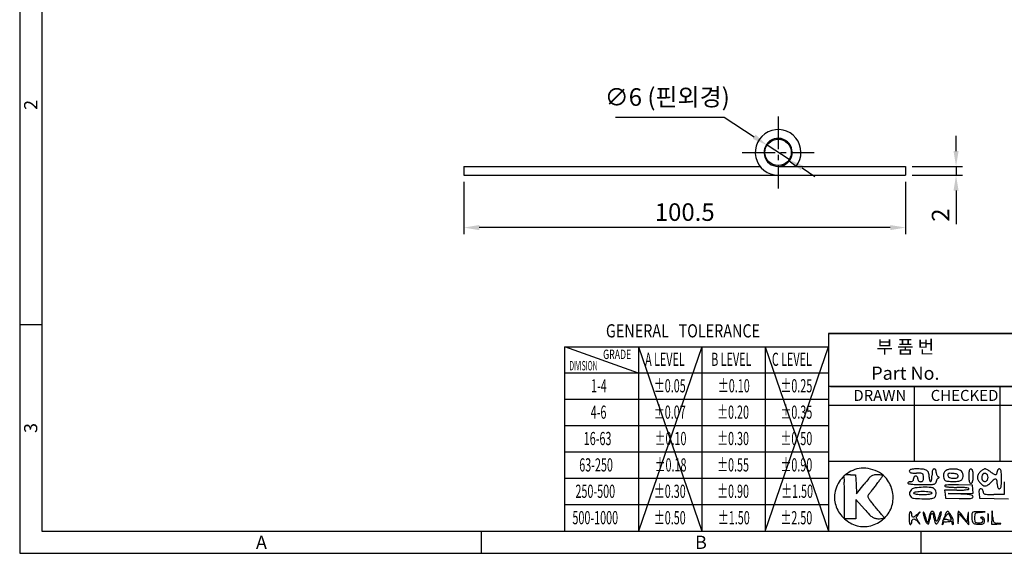
# Model space of a CAD drawing. Extents: x 0 to 367, y 0 to 257.
# Drawn here: x 0 to 224, y 0 to 121 of the extents above; entities that cross this region are included whole.
import ezdxf
from ezdxf.enums import TextEntityAlignment as Align

# ---------------------------------------------------------------- set-up
doc = ezdxf.new("R2010")
doc.units = 0
doc.header["$LTSCALE"] = 10
doc.header["$MEASUREMENT"] = 0
doc.linetypes.add('AUSGEZOGEN', pattern=[0])
doc.linetypes.add('CENTER2', pattern=[1.125, 0.75, -0.125, 0.125, -0.125])
doc.layers.get('0').update_dxf_attribs({"linetype": 'CONTINUOUS'})
doc.layers.get('Defpoints').update_dxf_attribs({"linetype": 'CONTINUOUS'})
doc.styles.get("Standard").update_dxf_attribs({"font": 'BareunDotum1.ttf', "width": 0.8})
doc.styles.add('style1', font='gulim.ttc')
doc.styles.add('TXT', font='simplex.shx', dxfattribs={"bigfont": 'whgtxt.shx'})
doc.dimstyles.new('ISO-25', dxfattribs={"dimtxt": 2.5, "dimasz": 2.5, "dimexe": 1, "dimexo": 1, "dimgap": 0.8, "dimtad": 1, "dimdsep": 46, "dimtxsty": 'Standard', "dimcen": 2.5, "dimclrd": 6, "dimclre": 6, "dimazin": 2, "dimtfac": 1, "dimtmove": 0, "dimatfit": 3, "dimfxl": 0, "dimarcsym": 0})

# ---------------------------------------------------------------- blocks, each defined once
blk = doc.blocks.new('*D31')
at = {"color": 6, "lineweight": -2}
for p, q in [((135.54, 99.22), (160.25, 99.22)), ((160.25, 99.22), (167.12, 94.75)), ((175.07, 89.56), (170.05, 92.84)), ((178.01, 87.65), (180.94, 85.74))]:
    blk.add_line(p, q, dxfattribs=at)
at = {"color": 6}
for points in [[(167.43, 95.24), (166.8, 94.26), (170.05, 92.84)], [(178.32, 88.14), (177.69, 87.16), (175.07, 89.56)]]:
    blk.add_solid(points, dxfattribs=at)
at = {"layer": 'Defpoints', "color": 0}
for p in [(170.05, 92.84), (175.07, 89.56)]:
    blk.add_point(p, dxfattribs=at)
at = {"color": 0, "insert": (147.34, 103.27), "char_height": 4, "attachment_point": 5}
blk.add_mtext('∅6 (핀외경)', dxfattribs=at)
blk = doc.blocks.new('*D32')
at = {"color": 6, "lineweight": -2}
for p, q in [((213.05, 91.5), (213.05, 95)), ((203.06, 88), (214.55, 88)), ((213.05, 88), (213.05, 86)), ((203.06, 86), (214.55, 86)), ((213.05, 82.5), (213.05, 74.86))]:
    blk.add_line(p, q, dxfattribs=at)
at = {"color": 6}
for points in [[(212.47, 91.5), (213.63, 91.5), (213.05, 88)], [(212.47, 82.5), (213.63, 82.5), (213.05, 86)]]:
    blk.add_solid(points, dxfattribs=at)
at = {"layer": 'Defpoints', "color": 0}
for p in [(201.56, 88), (201.56, 86), (213.05, 86)]:
    blk.add_point(p, dxfattribs=at)
at = {"color": 0, "insert": (210.05, 76.93), "char_height": 4, "attachment_point": 5, "rotation": 90}
blk.add_mtext('2', dxfattribs=at)
blk = doc.blocks.new('*D33')
at = {"color": 6, "lineweight": -2}
for p, q in [((101.06, 84.5), (101.06, 72.6)), ((201.56, 84.5), (201.56, 72.6)), ((198.06, 74.1), (104.56, 74.1))]:
    blk.add_line(p, q, dxfattribs=at)
at = {"color": 6}
for points in [[(104.56, 74.68), (104.56, 73.51), (101.06, 74.1)], [(198.06, 74.68), (198.06, 73.51), (201.56, 74.1)]]:
    blk.add_solid(points, dxfattribs=at)
at = {"layer": 'Defpoints', "color": 0}
for p in [(101.06, 86), (201.56, 86), (101.06, 74.1)]:
    blk.add_point(p, dxfattribs=at)
at = {"color": 0, "insert": (151.31, 77.1), "char_height": 4, "attachment_point": 5}
blk.add_mtext('100.5', dxfattribs=at)

msp = doc.modelspace()

# ---------------------------------------------------------------- linework, layer by layer
at = {"color": 3}
for p, q in [((0, 257), (0, 0)), ((5, 252), (5, 5)), ((5, 52), (0, 52)), ((184, 49.975), (362, 49.975)), ((362, 37.975), (184, 37.975)), ((5, 5), (362, 5)), ((105, 5), (105, 0)), ((205, 5), (205, 0)), ((0, 0), (367, 0))]:
    msp.add_line(p, q, dxfattribs=at)
at = {"color": 1, "linetype": 'CENTER2'}
for p, q in [((172.561, 99.398), (172.561, 82.998)), ((164.361, 91.198), (180.761, 91.198))]:
    msp.add_line(p, q, dxfattribs=at)
for p, q in [((101.061, 87.998), (101.061, 85.998)), ((101.061, 87.998), (168.462, 87.998)), ((172.561, 87.998), (201.561, 87.998)), ((176.66, 87.998), (175.083, 89.229)), ((201.561, 87.998), (201.561, 85.998)), ((101.061, 85.998), (172.561, 85.998)), ((172.561, 85.998), (201.561, 85.998)), ((189.002, 17.88), (190.197, 17.87)), ((190.197, 17.87), (190.292, 15.704)), ((190.292, 15.704), (190.388, 13.539)), ((190.388, 13.539), (192.109, 15.704)), ((224.027, 16.288), (224.027, 13.385)), ((213.2, 14.352), (210.437, 14.352)), ((210.437, 14.352), (210.54, 13.465)), ((210.54, 13.465), (210.642, 12.578)), ((211.287, 13.575), (214.13, 13.641)), ((214.109, 13.467), (211.287, 13.575)), ((216.77, 15.481), (213.625, 15.574)), ((214.13, 13.641), (216.974, 13.707)), ((216.872, 14.594), (216.77, 15.481)), ((216.974, 13.707), (216.872, 14.594)), ((218.281, 13.627), (218.382, 12.578)), ((187.646, 7.872), (187.646, 12.729)), ((190.239, 12.226), (190.233, 10.049)), ((192.196, 10.049), (190.239, 12.226)), ((210.642, 12.578), (213.786, 12.486)), ((218.382, 12.578), (221.688, 12.487)), ((224.027, 13.385), (221.608, 13.385)), ((221.688, 12.487), (224.994, 12.395)), ((190.233, 10.049), (190.226, 7.872)), ((207.28, 9.058), (207.28, 9.058)), ((213.622, 7.728), (213.753, 9.005)), ((213.753, 9.005), (214.846, 7.728)), ((219.672, 9.406), (218.355, 9.46)), ((218.463, 9.279), (219.672, 9.406)), ((221.237, 9.676), (221.18, 8.144)), ((221.359, 8.324), (221.237, 9.676)), ((188.936, 7.872), (187.646, 7.872)), ((190.226, 7.872), (188.936, 7.872)), ((206.932, 6.926), (206.932, 6.926)), ((206.932, 6.926), (206.932, 6.926)), ((207.081, 7.707), (207.081, 7.707)), ((207.19, 8.354), (207.19, 8.354)), ((207.929, 8.583), (207.929, 8.583)), ((208.183, 8.52), (208.183, 8.52)), ((210.27, 7.207), (210.27, 7.207)), ((210.501, 8.301), (210.501, 8.301)), ((215.48, 7.134), (214.673, 8.322)), ((214.846, 7.728), (215.939, 6.45)), ((215.676, 8.405), (215.48, 7.134)), ((215.939, 6.45), (215.905, 8.063)), ((221.18, 8.144), (221.124, 6.612)), ((221.124, 6.612), (222.333, 6.663))]:
    msp.add_line(p, q)
at = {"color": 3, "linetype": 'AUSGEZOGEN'}
for p, q in [((184, 49.975), (184, 5)), ((124, 47), (184, 47)), ((124, 5), (124, 47)), ((140.8, 47), (140.8, 5)), ((184, 47), (184, 5)), ((184, 41), (124, 41)), ((184, 41), (124, 41)), ((184.5, 37.975), (362, 37.975))]:
    msp.add_line(p, q, dxfattribs=at)
at = {"color": 5}
for p, q in [((362, 49.975), (184, 49.975)), ((140.8, 41), (124, 47)), ((155.2, 47), (140.8, 5)), ((140.8, 47), (155.2, 5)), ((155.2, 47), (155.2, 5)), ((169.6, 47), (169.6, 5)), ((169.6, 47), (184, 5)), ((169.6, 5), (184, 47)), ((203.505, 37.975), (203.505, 20.975)), ((223.005, 37.975), (223.005, 20.975)), ((184, 35), (124, 35)), ((184.005, 33.725), (262.005, 33.725)), ((184, 29), (124, 29)), ((184, 23), (124, 23)), ((184, 20.975), (362, 20.975)), ((184, 17), (124, 17)), ((184, 11), (124, 11))]:
    msp.add_line(p, q, dxfattribs=at)
at = {"linetype": 'ByBlock'}
for p, q in [((187.527, 17.404), (187.571, 17.677)), ((187.933, 17.869), (187.571, 17.677)), ((207.021, 8.451), (207.261, 9.114)), ((207.19, 8.354), (207.417, 8.976)), ((207.701, 9.117), (207.929, 8.583)), ((207.894, 9.402), (208.133, 8.733)), ((206.772, 7.157), (206.958, 8.036)), ((206.889, 6.785), (207.081, 7.707)), ((208.017, 8.013), (208.223, 7.088)), ((208.183, 8.52), (208.361, 7.439)), ((210.033, 7.348), (209.871, 6.575)), ((210.033, 7.348), (210.47, 8.402)), ((210.136, 6.676), (210.27, 7.207)), ((210.427, 7.642), (210.604, 8.296)), ((211.957, 7.811), (211.969, 7.745)), ((212.048, 7.332), (212.194, 6.563)), ((212.472, 6.871), (212.411, 7.445)), ((212.434, 6.623), (212.472, 6.871)), ((209.871, 6.575), (209.897, 6.7)), ((209.871, 6.575), (210.136, 6.676)), ((212.194, 6.563), (212.434, 6.623))]:
    msp.add_line(p, q, dxfattribs=at)
msp.add_lwpolyline([(202.342, 8.005, 0.020945), (202.366, 7.449, 0.033738), (202.437, 6.98, 0.036969), (202.539, 6.64, 0.31052), (202.665, 6.553, 0.191087), (202.788, 6.602, 0.088204), (202.893, 6.743, 0.068025), (202.964, 6.952, 0.048028), (202.987, 7.198, -0.144702), (203.121, 7.651, -0.269248), (203.451, 7.818, -0.158054), (203.926, 7.634, -0.060364), (204.424, 7.118, 0.000584), (204.798, 6.623, 0.690921), (204.816, 6.628, 0.151445), (204.805, 6.677, 0.000367), (204.438, 7.306, -0.019436), (204.137, 7.871, -0.121585), (204.07, 8.189, -0.139114), (204.163, 8.48, -0.028275), (204.492, 8.919, 0.000935), (204.889, 9.394, 0.677092), (204.878, 9.415, 0.152425), (204.821, 9.389, 0.000531), (204.254, 8.892, -0.015287), (203.581, 8.335, -0.150333), (203.24, 8.206, -0.357887), (203.048, 8.344, -0.064995), (202.987, 8.811, 0.048028), (202.964, 9.058, 0.068025), (202.893, 9.267, 0.088204), (202.788, 9.407, 0.191087), (202.665, 9.456, 0.31052), (202.539, 9.37, 0.036969), (202.437, 9.03, 0.033738), (202.366, 8.561, 0.020945)], format="xyb", close=True)
msp.add_circle((172.561, 91.198), 3)
for centre, radius, start, end in [((172.561, 91.198), 5.2, 322.02013, 270), ((172.561, 91.198), 3.2, 322.02013, 270), ((172.561, 91.198), 3.2, 270, 322.02013), ((192.007, 12.718), 6.588, 124.0017, 139.83365), ((192.784, 11.567), 7.977, 110.28519, 124.00167), ((191.869, 14.04), 5.339, 88.77152, 110.28523), ((191.822, 11.853), 7.527, 72.13896, 88.77154), ((191.823, 11.856), 7.524, 55.50313, 72.1389), ((193.066, 13.664), 5.33, 33.96296, 55.50302), ((202.724, 18.707), 0.307, 130.83792, 180.00001), ((202.738, 18.707), 0.321, 179.99994, 225.30489), ((202.942, 18.913), 0.611, 225.30494, 253.30074), ((202.987, 18.402), 0.709, 104.50009, 130.83791), ((203.35, 20.274), 2.032, 253.30075, 266.77607), ((203.462, 16.565), 2.607, 92.56044, 104.50015), ((204.03, 32.334), 14.111, 266.77604, 269.99998), ((204.288, -1.895), 21.086, 89.99995, 92.5605), ((204.03, -8.325), 26.548, 87.772, 90.00004), ((204.288, 6.891), 12.3, 83.57972, 89.99998), ((205.032, 17.435), 0.769, 59.03621, 87.77206), ((205.243, 17.787), 0.358, 8.86494, 59.03625), ((205.48, 17.486), 1.638, 55.19605, 83.57967), ((205.848, 18.015), 0.994, 15.66739, 55.19601), ((203.485, 17.352), 3.447, 359.99995, 15.66744), ((218.102, 17.739), 10.525, 176.18031, 179.99998), ((209.311, 18.326), 1.714, 161.56511, 176.18021), ((208.217, 18.69), 0.561, 132.73103, 161.56501), ((208.061, 18.859), 0.331, 89.99999, 132.73117), ((208.061, 18.813), 0.378, 58.39554, 89.99993), ((208.01, 18.729), 0.476, 31.82748, 58.39551), ((207.773, 18.582), 0.754, 11.51583, 31.82746), ((206.934, 18.411), 1.611, 0.00002, 11.51593), ((210.19, 18.411), 1.645, 180.00005, 190.93959), ((210.055, 18.385), 1.507, 190.93961, 202.61989), ((211.643, 17.754), 1.447, 161.26881, 176.49461), ((211.373, 17.846), 1.161, 144.03558, 161.26877), ((211.329, 17.878), 1.107, 126.17487, 144.03553), ((211.683, 17.393), 1.708, 101.83802, 126.17499), ((211.943, 17.826), 0.774, 168.73944, 190.90064), ((211.404, 17.933), 0.225, 113.28006, 168.73945), ((211.608, 17.461), 0.74, 88.52215, 113.28007), ((212.431, 13.829), 5.349, 91.44644, 101.83804), ((211.315, 6.095), 12.109, 85.29827, 88.5222), ((212.435, 13.66), 5.518, 81.10653, 91.44644), ((211.845, 12.538), 5.644, 79.62697, 85.29832), ((212.585, 16.582), 1.533, 64.67248, 79.62696), ((212.954, 17.363), 0.669, 40.4181, 64.67257), ((212.917, 16.74), 2.4, 61.84499, 81.10658), ((213.567, 17.955), 1.023, 28.32964, 61.84505), ((213.065, 17.684), 1.593, 4.27368, 28.32961), ((230.074, 17.578), 14.111, 176.77604, 179.99998), ((218.015, 18.257), 2.032, 163.30075, 176.77607), ((216.654, 18.665), 0.611, 135.30494, 163.30074), ((216.447, 18.87), 0.321, 89.99994, 135.30489), ((216.447, 18.87), 0.321, 44.69511, 90.00006), ((216.241, 18.665), 0.611, 16.69926, 44.69506), ((214.88, 18.257), 2.032, 3.22393, 16.69925), ((202.82, 17.578), 14.111, 0.00002, 3.22396), ((220.582, 16.653), 2.788, 145.04121, 153.43495), ((220.096, 16.993), 2.195, 135.00006, 145.04125), ((220.684, 16.405), 3.027, 127.94013, 134.99994), ((220.631, 16.473), 2.94, 120.72421, 127.94018), ((219.638, 17.515), 0.692, 117.82147, 159.00643), ((220.37, 16.912), 2.43, 113.12196, 120.72416), ((219.573, 17.639), 0.552, 69.04591, 117.82146), ((219.629, 18.647), 0.543, 90.00006, 113.12195), ((219.629, 18.575), 0.616, 68.72847, 90), ((219.49, 17.424), 0.782, 29.90201, 69.04592), ((218.568, 15.85), 3.539, 62.89632, 68.72846), ((218.261, 15.249), 4.215, 57.21126, 62.89636), ((218.098, 14.997), 4.514, 51.81139, 57.21132), ((224.299, 22.88), 5.515, 231.81134, 236.17652), ((223.789, 22.118), 4.598, 236.17651, 241.17924), ((223.458, 21.518), 3.913, 241.17919, 246.12969), ((222.062, 18.362), 0.462, 246.12967, 269.99995), ((222.062, 18.108), 0.208, 269.9999, 310.24391), ((221.877, 18.326), 0.494, 310.24397, 331.35962), ((221.633, 18.46), 0.772, 331.35946, 347.94508), ((221.232, 18.545), 1.182, 347.94508, 359.99999), ((223.285, 18.545), 0.871, 163.4556, 179.99995), ((223.085, 18.605), 0.662, 143.13017, 163.45568), ((222.97, 18.691), 0.518, 119.80221, 143.13008), ((222.898, 18.817), 0.374, 90.00003, 119.80233), ((222.898, 18.898), 0.292, 35.70337, 89.99998), ((222.407, 18.546), 0.896, 12.09482, 35.70345), ((219.748, 17.976), 3.616, 1.93758, 12.09474), ((188.916, 16.933), 34.465, 359.99997, 1.93766), ((191.899, 12.809), 6.446, 139.83369, 155.85699), ((200.696, 17.767), 13.174, 181.58266, 187.02185), ((-40.494, 12.728), 228.14, 0.00002, 0.86106), ((188.618, 2.43), 15.454, 88.57376, 92.53722), ((231.323, -15.46), 50.089, 139.6153, 141.52481), ((195.753, 14.796), 3.392, 125.97497, 139.6154), ((194.622, 16.355), 1.466, 101.94256, 125.97492), ((195.092, 14.129), 3.741, 90.00005, 101.94251), ((152.054, 49.128), 54.387, 321.80282, 322.83231), ((195.092, 9.58), 8.29, 86.65327, 90.00002), ((170.665, 35.018), 31.031, 322.83232, 324.39945), ((195.326, 13.581), 4.282, 81.16706, 86.65335), ((146.095, 52.608), 61.249, 324.39945, 325.07439), ((195.397, 14.04), 3.818, 76.42159, 81.16707), ((196.275, 17.674), 0.0793, 0.00006, 76.42154), ((196.125, 17.674), 0.229, 325.07453, 0.00004), ((191.372, 12.523), 7.373, 8.16918, 33.96291), ((202.274, 15.965), 0.18, 136.72766, 179.99992), ((202.234, 15.965), 0.139, 179.99997, 261.4361), ((202.508, 15.745), 0.501, 116.5651, 136.72779), ((204.529, 31.208), 15.554, 261.43605, 264.28946), ((202.648, 15.465), 0.814, 100.99883, 116.56503), ((202.74, 14.994), 1.294, 90, 100.99876), ((202.74, 17.277), 0.99, 270.00002, 286.53069), ((204.493, 30.843), 15.187, 264.28941, 268.15399), ((202.885, 16.787), 0.478, 286.53069, 315.00006), ((202.885, 16.787), 0.478, 314.99994, 343.46931), ((202.395, 16.933), 0.99, 343.46931, 359.99998), ((204.256, 16.933), 0.871, 163.4556, 179.99995), ((204.056, 16.992), 0.662, 143.13017, 163.45568), ((203.94, 17.079), 0.518, 119.80221, 143.13008), ((203.868, 17.204), 0.374, 90.00003, 119.80233), ((203.868, 17.204), 0.374, 60.19767, 89.99997), ((203.797, 17.079), 0.518, 36.86992, 60.19779), ((203.681, 16.992), 0.662, 16.54432, 36.86983), ((203.481, 16.933), 0.871, 0.00005, 16.5444), ((205.342, 16.933), 0.99, 180.00002, 196.53069), ((204.852, 16.787), 0.478, 196.53069, 225.00006), ((204.852, 16.787), 0.478, 224.99994, 253.46931), ((204.997, 17.277), 0.99, 253.46931, 269.99998), ((204.997, 17.275), 0.988, 269.99996, 288.57071), ((205.19, 16.701), 0.382, 288.57074, 326.30994), ((204.965, 16.851), 0.652, 326.30993, 352.96547), ((201.835, 17.255), 3.808, 359.99998, 8.86494), ((201.689, 17.255), 3.953, 352.96557, 359.99997), ((210.494, 17.352), 3.562, 180.00007, 186.57444), ((208.902, 17.168), 1.959, 186.57447, 196.85834), ((208.145, 16.939), 1.168, 196.85843, 209.73253), ((207.255, 16.431), 0.143, 209.73262, 270), ((207.255, 16.422), 0.134, 269.99988, 339.00234), ((207.19, 20.192), 4.535, 270.92009, 280.85011), ((205.134, 17.236), 2.406, 339.00239, 347.47121), ((204.049, 17.477), 3.518, 347.47119, 355.20043), ((200.929, 17.739), 6.649, 355.20042, 359.99996), ((207.911, 16.433), 0.707, 280.8501, 314.32288), ((208.079, 16.261), 0.466, 314.32282, 0.00004), ((209.605, 16.261), 1.06, 166.3362, 179.99993), ((209.687, 16.241), 1.144, 153.43491, 166.33619), ((209.752, 18.259), 1.179, 202.61986, 215.64131), ((209.538, 16.316), 0.977, 139.54946, 153.43493), ((209.116, 17.803), 0.397, 215.64128, 244.98311), ((209.141, 16.653), 0.456, 115.01699, 139.5495), ((208.14, 15.71), 1.912, 58.30876, 64.98321), ((208.14, 18.8), 1.912, 295.01679, 301.69124), ((209.093, 17.255), 0.0968, 0.00003, 58.30871), ((209.093, 17.255), 0.0968, 301.69129, 359.99997), ((212.732, 17.687), 2.538, 176.49459, 186.49231), ((213.13, 17.733), 2.938, 186.49233, 197.64748), ((210.789, 16.988), 0.481, 197.64748, 240.12189), ((211.08, 17.495), 1.066, 240.12191, 264.27576), ((213.466, 41.296), 24.986, 264.27569, 266.72488), ((211.762, 17.791), 0.59, 190.90073, 248.92681), ((212.537, 19.801), 2.744, 248.92683, 267.53287), ((212.544, 25.177), 8.841, 266.72487, 271.34023), ((212.521, 19.425), 2.368, 267.53285, 287.92657), ((212.605, 22.532), 6.196, 271.3402, 277.36473), ((213.118, 17.578), 0.426, 287.92654, 359.99998), ((212.785, 21.14), 4.791, 277.36468, 283.77371), ((213.207, 17.578), 0.338, 0.00001, 40.41797), ((213.754, 17.188), 0.722, 283.77357, 309.69017), ((213.484, 17.513), 1.146, 309.69013, 340.68629), ((213.008, 17.68), 1.65, 340.68631, 4.27362), ((230.074, 17.578), 14.111, 180.00002, 183.22396), ((218.015, 16.898), 2.032, 183.22393, 196.69925), ((216.654, 16.49), 0.611, 196.69926, 224.69506), ((216.447, 16.286), 0.321, 224.69511, 270.00006), ((216.447, 16.286), 0.321, 269.99994, 315.30489), ((216.241, 16.49), 0.611, 315.30494, 343.30074), ((214.88, 16.898), 2.032, 343.30075, 356.77607), ((202.82, 17.578), 14.111, 356.77604, 359.99998), ((218.857, 17.255), 0.959, 162.17006, 179.99997), ((219.134, 17.255), 1.235, 179.99999, 209.06425), ((220.318, 16.785), 2.493, 153.43491, 162.17012), ((221.018, 18.302), 3.391, 209.06416, 222.74547), ((220.957, 18.246), 3.308, 222.74545, 236.5318), ((220.363, 17.237), 1.468, 159.00642, 180.76523), ((219.969, 17.232), 1.074, 180.76528, 208.26334), ((219.693, 17.083), 0.761, 208.26335, 242.07794), ((219.633, 16.97), 0.632, 242.07796, 280.90064), ((219.636, 16.953), 0.615, 280.90071, 305.0362), ((219.613, 16.986), 0.655, 305.03607, 328.04385), ((219.197, 17.255), 1.121, 0.00003, 29.90192), ((219.43, 17.099), 0.87, 328.0439, 347.58218), ((218.284, 18.78), 3.789, 301.71511, 308.57275), ((218.723, 17.255), 1.594, 347.5822, 0.00001), ((218.071, 19.047), 4.131, 308.57266, 315.00002), ((228.017, 9.102), 9.934, 129.36714, 135.00001), ((222.009, 16.424), 0.464, 77.22125, 129.36718), ((222.042, 16.57), 0.314, 8.64609, 77.22125), ((217.005, 15.804), 5.409, 0.00006, 8.64602), ((227.494, 15.804), 5.08, 179.99995, 185.84538), ((219.748, 15.89), 3.616, 347.90526, 358.06242), ((188.916, 16.933), 34.465, 358.06234, 0.00003), ((191.259, 12.692), 5.864, 170.41055, 201.17582), ((192.704, 12.448), 7.329, 155.857, 170.41047), ((257.951, -34.367), 80.468, 143.07425, 143.62268), ((252.494, -30.265), 73.64, 142.359, 143.07428), ((275.738, -48.192), 102.994, 141.80281, 142.35903), ((192.308, 12.658), 6.427, 339.57933, 8.16921), ((203.251, 13.56), 0.813, 175.93667, 205.86942), ((203.397, 13.549), 0.96, 148.90364, 175.93668), ((204.577, 12.838), 2.338, 134.99994, 148.90367), ((203.88, 13.534), 1.353, 96.83409, 135.00002), ((203.518, 13.707), 0.133, 103.79122, 180.00001), ((203.518, 13.707), 0.133, 179.99999, 256.20878), ((204.876, 8.173), 5.832, 98.74616, 103.79127), ((204.876, 19.242), 5.832, 256.20873, 261.25384), ((205.988, -4.049), 19.062, 91.31115, 96.83408), ((205.049, 7.047), 6.971, 93.17783, 98.74611), ((205.049, 20.368), 6.971, 261.25389, 266.82217), ((205.32, 56.508), 40.865, 268.15398, 270.00001), ((205.481, -0.728), 14.758, 89.99996, 93.17784), ((205.32, 136.642), 121, 269.99995, 270.92012), ((205.481, -0.728), 14.758, 86.82216, 90.00004), ((205.996, -4.425), 19.438, 85.89886, 91.31116), ((205.913, 7.047), 6.971, 81.25389, 86.82217), ((205.913, 20.368), 6.971, 273.17783, 278.74611), ((206.086, 8.173), 5.832, 76.20873, 81.25384), ((206.086, 19.242), 5.832, 278.74616, 283.79127), ((207.3, 13.752), 1.214, 44.99999, 85.8989), ((207.445, 13.707), 0.133, 359.99999, 76.20878), ((207.445, 13.707), 0.133, 283.79122, 0.00001), ((207.315, 13.768), 1.192, 17.21527, 44.99995), ((207.055, 13.582), 1.478, 333.65277, 356.47222), ((206.772, 13.599), 1.761, 356.4723, 17.21522), ((210.627, 15.332), 0.147, 98.44842, 179.99996), ((210.627, 15.332), 0.146, 180.00003, 258.68405), ((212.227, 23.332), 8.305, 258.68412, 263.04953), ((212.053, 5.736), 9.848, 94.39875, 98.44845), ((212.481, 25.411), 10.399, 263.04948, 267.82932), ((212.284, 2.73), 12.863, 90.03556, 94.39868), ((213.222, 44.96), 29.962, 267.82926, 270.00002), ((212.304, -29.431), 45.024, 88.31855, 90.03555), ((213.2, 42.898), 28.546, 270.00005, 272.23291), ((213.222, -13.032), 28.03, 87.74532, 89.99995), ((212.03, -41.109), 54.616, 86.28557, 87.81856), ((213.868, 25.788), 11.423, 272.23289, 276.65833), ((213.881, 3.723), 11.262, 83.2901, 87.74532), ((213.948, 25.099), 10.729, 276.6583, 280.21493), ((213.966, 4.444), 10.535, 79.69529, 83.29019), ((215.827, 14.675), 0.137, 0.00001, 79.69524), ((215.826, 14.675), 0.137, 280.21509, 0.00005), ((219.118, 14.134), 0.861, 158.96251, 180.00953), ((223.548, 14.135), 5.291, 180.00959, 185.50733), ((218.63, 14.321), 0.339, 121.0059, 158.96251), ((218.684, 14.231), 0.444, 90.00002, 121.00586), ((218.684, 14.247), 0.428, 62.51148, 90.00004), ((218.652, 14.184), 0.499, 38.01394, 62.51156), ((218.552, 14.106), 0.625, 16.47373, 38.01403), ((219.687, 16.325), 1.005, 236.53189, 269.99996), ((218.295, 14.03), 0.894, 0.00005, 16.47372), ((219.806, 14.03), 0.617, 180.00003, 214.17173), ((219.697, 13.956), 0.485, 214.17172, 255.06863), ((220.227, 15.943), 2.541, 255.06861, 268.64578), ((219.687, 15.912), 0.592, 269.99994, 294.53268), ((218.643, 18.199), 3.106, 294.53263, 301.71517), ((223.608, 15.406), 1.173, 185.8453, 203.19858), ((222.978, 15.136), 0.488, 203.19859, 232.68018), ((222.898, 15.031), 0.356, 232.68017, 269.99996), ((222.898, 14.967), 0.292, 270.00002, 324.29663), ((222.407, 15.32), 0.896, 324.29655, 347.90518), ((193.259, 12.951), 0.303, 149.80259, 206.84701), ((198.47, 15.589), 6.144, 206.84707, 213.24924), ((195.446, 11.678), 2.833, 143.62266, 149.80246), ((201.28, 17.431), 9.503, 213.24928, 219.02393), ((216.169, 29.498), 28.669, 219.02398, 221.5591), ((203.85, 13.85), 1.479, 205.86943, 224.99994), ((203.458, 13.458), 0.924, 225.00006, 265.18674), ((206.648, 51.343), 38.943, 265.1868, 267.90593), ((205.481, 28.143), 14.758, 266.82216, 270.00004), ((206.266, 40.901), 28.495, 267.90595, 271.58632), ((205.481, 28.143), 14.758, 269.99996, 273.17784), ((206.973, 15.381), 2.965, 271.58635, 290.99358), ((207.806, 13.21), 0.639, 290.99367, 333.65271), ((216.281, 97.454), 85.004, 268.3185, 269.46785), ((215.551, 18.862), 6.409, 269.46782, 277.08055), ((215.201, 7.739), 5.665, 78.18362, 86.28553), ((216.171, 13.864), 1.373, 277.08058, 296.31122), ((216.059, 11.841), 1.474, 60.37237, 78.1836), ((216.66, 12.877), 0.271, 296.31129, 359.99999), ((216.648, 12.877), 0.283, 0.00006, 60.37235), ((221.608, 74.366), 60.981, 268.64582, 270.00004), ((192.445, 13.152), 7.135, 201.1759, 227.73534), ((231.65, 45.517), 53.053, 221.95468, 223.8266), ((143.419, -34.999), 68.555, 40.60371, 41.55917), ((166.386, -15.312), 38.305, 39.12648, 40.60378), ((192.32, 12.653), 6.414, 310.95721, 339.57935), ((206.656, 9.175), 1.075, 173.12532, 185.98205), ((208.792, 9.398), 3.223, 185.982, 193.1492), ((205.639, 9.297), 0.0496, 58.28259, 173.12526), ((205.496, 9.067), 0.32, 26.08705, 58.28259), ((202.521, 7.61), 3.634, 20.65732, 26.08703), ((207.613, 9.173), 0.358, 158.67166, 179.99999), ((207.527, 9.173), 0.272, 180.00007, 192.43826), ((207.599, 9.178), 0.343, 136.64179, 158.67153), ((207.587, 9.19), 0.327, 113.98835, 136.64169), ((207.417, 9.143), 0.167, 270, 282.83169), ((207.578, 9.212), 0.303, 90.00003, 113.98841), ((207.364, 9.376), 0.406, 282.83159, 301.71741), ((207.578, 8.778), 0.736, 80.34171, 89.99996), ((206.905, 10.119), 1.28, 301.71754, 308.47763), ((207.627, 9.068), 0.443, 66.2033, 80.34175), ((207.7, 9.233), 0.262, 47.64822, 66.20326), ((207.826, 9.372), 0.0736, 15.50549, 47.64827), ((217.987, 6.111), 9.145, 160.66897, 162.61514), ((210.268, 8.819), 0.965, 150.50494, 160.66896), ((209.672, 9.156), 0.28, 104.94456, 150.50505), ((209.621, 9.345), 0.0839, 359.02371, 104.94447), ((207.357, 9.384), 2.349, 345.66177, 359.0238), ((224.145, 3.836), 14.426, 159.00635, 161.30773), ((211.817, 8.566), 1.222, 148.80463, 159.00639), ((211.634, 8.677), 1.008, 137.0139, 148.80459), ((211.443, 8.856), 0.747, 123.52792, 137.01397), ((213.786, 6.564), 3.576, 137.24523, 143.8251), ((211.152, 9.295), 0.22, 90.00003, 123.52799), ((211.152, 9.232), 0.282, 34.46502, 90.00001), ((211.266, 8.894), 0.144, 69.89226, 137.24518), ((211.223, 8.776), 0.269, 27.25669, 69.89226), ((196.034, -1.144), 18.618, 31.69841, 34.46497), ((218.482, 8.449), 5.05, 173.00585, 178.63002), ((217.798, 8.533), 4.361, 168.01733, 173.00586), ((213.624, 9.419), 0.0935, 89.47805, 168.01735), ((213.623, 9.323), 0.189, 44.70982, 89.47799), ((208.848, 4.596), 6.908, 41.36753, 44.7097), ((209.005, 4.734), 6.7, 37.12151, 41.36756), ((431.043, -24.829), 217.916, 170.99, 171.22767), ((215.835, 9.295), 0.0196, 33.92127, 170.98988), ((215.708, 9.209), 0.172, 1.31482, 33.92122), ((-337.15, -3.481), 553.176, 1.19575, 1.31492), ((221.088, 8.325), 4.472, 171.53401, 179.49354), ((217.223, 8.9), 0.565, 134.99993, 171.53397), ((217.031, 9.092), 0.293, 100.26847, 135.00005), ((217.905, 4.268), 5.196, 95.99187, 100.26839), ((217.795, 8.653), 0.509, 135.61894, 173.87982), ((217.96, 3.742), 5.724, 91.24434, 95.99188), ((217.846, 8.603), 0.58, 100.77959, 135.61889), ((219.373, 0.583), 8.744, 95.97164, 100.77966), ((218.015, 1.192), 8.275, 87.64254, 91.24432), ((223.086, 8.567), 2.831, 171.40122, 178.46515), ((220.32, 8.985), 0.0341, 66.8305, 171.40142), ((220.3, 8.938), 0.0848, 10.92317, 66.83037), ((192.444, 13.151), 7.134, 227.73532, 254.29702), ((196.362, 11.645), 4.14, 223.82664, 235.92976), ((191.717, 13.348), 7.334, 285.07068, 310.95719), ((195.027, 9.672), 1.757, 235.92979, 257.2947), ((195.415, 11.392), 3.52, 257.29476, 270.00001), ((195.415, 16.049), 8.178, 269.99998, 273.39164), ((195.649, 12.106), 4.227, 273.3917, 278.94899), ((129.6, -45.235), 85.724, 38.56222, 39.12647), ((195.727, 11.611), 3.727, 278.9491, 283.8043), ((196.597, 8.07), 0.0804, 283.80437, 0.00006), ((196.465, 8.07), 0.212, 0.00005, 38.56216), ((214.526, 10.738), 9.11, 193.14912, 196.45004), ((211.132, 9.736), 5.572, 196.44999, 205.50443), ((201.896, 7.375), 4.301, 15.08411, 20.6572), ((200.457, 6.987), 5.791, 10.62521, 15.08409), ((208.203, 8.338), 2.327, 205.50442, 222.89097), ((210.123, 8.8), 4.043, 190.62533, 196.67779), ((207.945, 8.148), 1.77, 196.67783, 207.90203), ((207.07, 7.684), 0.78, 207.90209, 225.12115), ((206.682, 6.925), 0.25, 222.89101, 291.60594), ((206.592, 7.204), 0.102, 225.1211, 301.71749), ((206.79, 6.883), 0.276, 97.40266, 121.71742), ((206.772, 7.02), 0.137, 90, 97.4027), ((206.681, 6.926), 0.251, 291.60598, 325.80303), ((208.929, 8.117), 1.972, 175.83122, 182.3589), ((207.478, 8.223), 0.518, 158.19031, 175.83114), ((207.095, 8.377), 0.105, 134.67185, 158.19038), ((206.498, 8.104), 0.706, 325.80984, 338.1904), ((206.322, 8.174), 0.894, 338.19031, 349.96042), ((206.556, 8.17), 0.659, 2.35867, 16.17174), ((206.381, 8.163), 0.835, 349.96051, 2.35866), ((209.896, 8.44), 1.972, 175.83122, 182.35865), ((211.119, 8.49), 3.196, 182.35875, 186.68842), ((208.103, 8.137), 0.159, 186.68836, 225.00004), ((208.017, 8.051), 0.0383, 224.99985, 270), ((207.921, 8.608), 0.246, 16.17162, 30.58579), ((207.524, 8.493), 0.659, 2.35867, 16.17174), ((209.019, 7.088), 0.796, 180, 180.00003), ((208.688, 7.088), 0.465, 179.99997, 226.58346), ((208.427, 7.3), 0.153, 93.69759, 115.36943), ((208.514, 6.903), 0.212, 226.58346, 309.17933), ((208.43, 7.253), 0.201, 58.28263, 93.69765), ((208.606, 7.538), 0.134, 238.28254, 299.47998), ((207.639, 7.977), 1.597, 309.17941, 332.18832), ((208.436, 7.839), 0.48, 299.48004, 323.21361), ((207.95, 8.203), 1.087, 323.21356, 338.2292), ((206.735, 8.688), 2.395, 338.22931, 346.54775), ((203.842, 9.98), 5.889, 332.18835, 340.90365), ((220.248, 5.455), 11.499, 164.67564, 166.54779), ((218.916, 5.82), 10.119, 162.61517, 164.6757), ((200.503, 11.136), 9.423, 340.90368, 345.66175), ((210.595, 8.777), 1.603, 258.31154, 271.25258), ((210.761, 5.88), 1.793, 89.74376, 100.73382), ((210.65, 8.402), 0.18, 161.30767, 180), ((204.863, 13.088), 7.478, 320.14194, 323.82506), ((210.47, 14.487), 7.315, 271.2526, 275.44755), ((210.757, 4.976), 2.697, 81.65041, 89.74385), ((213.084, 20.836), 13.332, 261.65038, 264.34224), ((210.089, 18.484), 11.33, 275.44759, 277.88944), ((200.721, 3.365), 12.083, 24.49544, 27.25673), ((210.832, 13.122), 5.917, 277.88951, 281.86016), ((200.441, 3.238), 12.391, 21.65785, 24.49545), ((211.788, 7.75), 0.183, 264.34226, 322.13221), ((200.305, 1.494), 13.599, 27.96804, 31.69835), ((211.794, 7.746), 0.176, 322.13222, 21.65785), ((211.556, 7.468), 0.859, 359.99998, 27.96802), ((212.352, 7.468), 0.0635, 339.00209, 359.99995), ((223.338, 8.333), 9.907, 178.63011, 182.02681), ((946.349, 33.92), 733.37, 182.026875, 182.112131), ((213.607, 6.897), 0.131, 182.11201, 215.98735), ((213.514, 6.829), 0.0151, 215.98715, 354.01798), ((-139.932, 43.863), 355.396, 354.01827, 354.16426), ((205.694, 2.228), 10.852, 34.16286, 37.12145), ((221.278, 8.323), 4.662, 179.4936, 187.8498), ((219.181, 8.034), 2.546, 187.84974, 200.99363), ((217.293, 7.309), 0.523, 200.99361, 231.91192), ((217.601, 7.703), 1.023, 231.91178, 250.63302), ((223.475, 8.044), 6.221, 173.87979, 180.00005), ((224.574, 8.044), 7.32, 179.99994, 185.09544), ((217.885, 8.51), 1.879, 250.63294, 263.93764), ((217.784, 7.438), 0.503, 185.09542, 221.09443), ((217.714, 7.377), 0.411, 221.09445, 262.69326), ((218.221, 11.333), 4.399, 262.69316, 270.00002), ((218.221, 8.689), 1.755, 270.00001, 290.1213), ((218.678, 8.111), 0.0383, 139.39871, 236.14115), ((218.749, 8.05), 0.131, 97.39996, 139.39862), ((219.048, 8.661), 0.702, 236.1411, 248.02549), ((219.062, 5.634), 2.568, 92.58303, 97.39998), ((218.478, 7.248), 0.822, 34.65479, 68.0255), ((218.601, 7.651), 0.65, 290.12125, 332.33147), ((218.976, 7.548), 0.651, 69.89488, 92.58294), ((218.933, 7.324), 0.689, 273.91611, 302.70768), ((218.863, 7.514), 0.354, 332.33156, 34.6548), ((219.07, 7.804), 0.379, 35.86038, 69.8949), ((219.109, 7.049), 0.362, 302.70766, 347.71596), ((218.9, 7.682), 0.588, 10.00685, 35.86032), ((217.414, 7.418), 2.097, 347.71587, 359.99999), ((217.406, 7.418), 2.105, 0.00002, 10.0069), ((239.886, 8.117), 19.637, 178.46512, 180.15646), ((241.404, 8.121), 21.156, 180.15636, 181.71868), ((222.14, 7.543), 1.883, 181.71873, 190.92305), ((220.315, 7.191), 0.0245, 190.92334, 334.0344), ((219.832, 7.426), 0.562, 334.03414, 351.40132), ((217.68, 8.433), 2.753, 3.78338, 10.9231), ((216.043, 7.999), 4.394, 351.40115, 356.56789), ((213.625, 8.165), 6.817, 0.15642, 3.7834), ((213.293, 8.164), 7.149, 356.56794, 0.15642), ((232.076, 9.296), 10.761, 185.17977, 189.46866), ((222.26, 7.658), 0.81, 189.46864, 217.91635), ((222.069, 7.509), 0.567, 217.91634, 254.41844), ((223.023, 10.93), 4.118, 254.41844, 262.8781), ((197.03, -197.106), 205.536, 82.67843, 82.87805), ((223.171, 6.786), 0.0864, 272.56903, 315.2409), ((223.221, 6.737), 0.0165, 315.24109, 82.67845), ((192.1, 11.926), 5.861, 254.29691, 285.07074), ((218.256, 12.002), 5.39, 263.93765, 269.99997), ((218.256, 17.214), 10.603, 270.00001, 273.91614), ((205.921, 391.246), 384.933, 272.44368, 272.56904)]:
    msp.add_arc(centre, radius, start, end)

# ---------------------------------------------------------------- texts
at = {"color": 3, "style": 'style1'}
for s, p in [('2', (2.5, 102)), ('3', (2.5, 28.5))]:
    msp.add_text(s, height=3, rotation=90, dxfattribs=at).set_placement(p, align=Align.MIDDLE_CENTER)
at = {"color": 3, "linetype": 'AUSGEZOGEN', "style": 'TXT'}
for s, height, width, p in [('GENERAL   TOLERANCE', 3, 0.8, (133.385, 49.108)), ('GRADE', 2.14, 0.683721, (132.743, 44.191)), ('A LEVEL', 3, 0.6, (142.298, 42.631)), ('B LEVEL', 3, 0.6, (157.341, 42.631)), ('C LEVEL', 3, 0.6, (171.141, 42.631)), ('DIVISION', 2.1421, 0.518571, (125.084, 41.61)), ('1-4', 3, 0.6, (130.006, 36.611)), ('%%P0.05', 3, 0.6, (144.313, 36.611)), ('%%P0.10', 3, 0.6, (158.884, 36.611)), ('%%P0.25', 3, 0.6, (173.113, 36.611)), ('4-6', 3, 0.6, (129.92, 30.611)), ('%%P0.07', 3, 0.6, (144.313, 30.611)), ('%%P0.20', 3, 0.6, (158.713, 30.611)), ('%%P0.35', 3, 0.6, (173.113, 30.611)), ('16-63', 3, 0.6, (128.335, 24.611)), ('%%P0.10', 3, 0.6, (144.484, 24.611)), ('%%P0.30', 3, 0.6, (158.713, 24.611)), ('%%P0.50', 3, 0.6, (173.113, 24.611)), ('63-250', 3, 0.6, (127.306, 18.611)), ('%%P0.18', 3, 0.6, (144.484, 18.611)), ('%%P0.55', 3, 0.6, (158.713, 18.611)), ('%%P0.90', 3, 0.6, (173.113, 18.611)), ('%%P0.30', 3, 0.6, (144.313, 12.611)), ('%%P0.90', 3, 0.6, (158.713, 12.611)), ('%%P1.50', 3, 0.6, (173.284, 12.611)), ('250-500', 3, 0.6, (126.449, 12.611)), ('500-1000', 3, 0.6, (125.763, 6.611)), ('%%P0.50', 3, 0.6, (144.313, 6.591)), ('%%P1.50', 3, 0.6, (158.884, 6.591)), ('%%P2.50', 3, 0.6, (173.113, 6.591))]:
    msp.add_text(s, height=height, dxfattribs=dict(at, width=width)).set_placement(p)
at = {"color": 3, "style": 'style1'}
for s, p in [('부 품 번', (201.516, 46.975)), ('Part No.', (201.516, 40.975)), ('A', (55, 2.5)), ('B', (155, 2.5))]:
    msp.add_text(s, height=3, dxfattribs=at).set_placement(p, align=Align.MIDDLE_CENTER)
for s, p in [('DRAWN', (189.679, 34.666)), ('CHECKED', (207.281, 34.666))]:
    msp.add_text(s, height=2.5, dxfattribs=at).set_placement(p)

# ---------------------------------------------------------------- dimensions: what is measured, and where the dimension line sits
dim = msp.add_diameter_dim_2p(p1=(175.074, 89.559), p2=(170.048, 92.837), text='<> (핀외경)', dimstyle='ISO-25', override={"dimtxt": 4, "dimasz": 3.5, "dimexe": 1.5, "dimexo": 1.5, "dimgap": 1, "dimtoh": 1, "dimcen": 0})
dim.commit()
dim.dimension.update_dxf_attribs({"geometry": '*D31', "text_midpoint": (147.341, 99.223), "dimtype": 163})
dim = msp.add_linear_dim(base=(213.049, 85.998), p1=(201.561, 87.998), p2=(201.561, 85.998), angle=90, dimstyle='ISO-25', override={"dimtxt": 4, "dimasz": 3.5, "dimexe": 1.5, "dimexo": 1.5, "dimgap": 1, "dimcen": 0})
dim.commit()
dim.dimension.update_dxf_attribs({"geometry": '*D32', "text_midpoint": (210.049, 76.931)})
dim = msp.add_linear_dim(base=(101.061, 74.095), p1=(201.561, 85.998), p2=(101.061, 85.998), dimstyle='ISO-25', override={"dimtxt": 4, "dimasz": 3.5, "dimexe": 1.5, "dimexo": 1.5, "dimgap": 1, "dimcen": 0})
dim.commit()
dim.dimension.update_dxf_attribs({"geometry": '*D33', "text_midpoint": (151.311, 77.095)})

doc.saveas('drawing.dxf')
